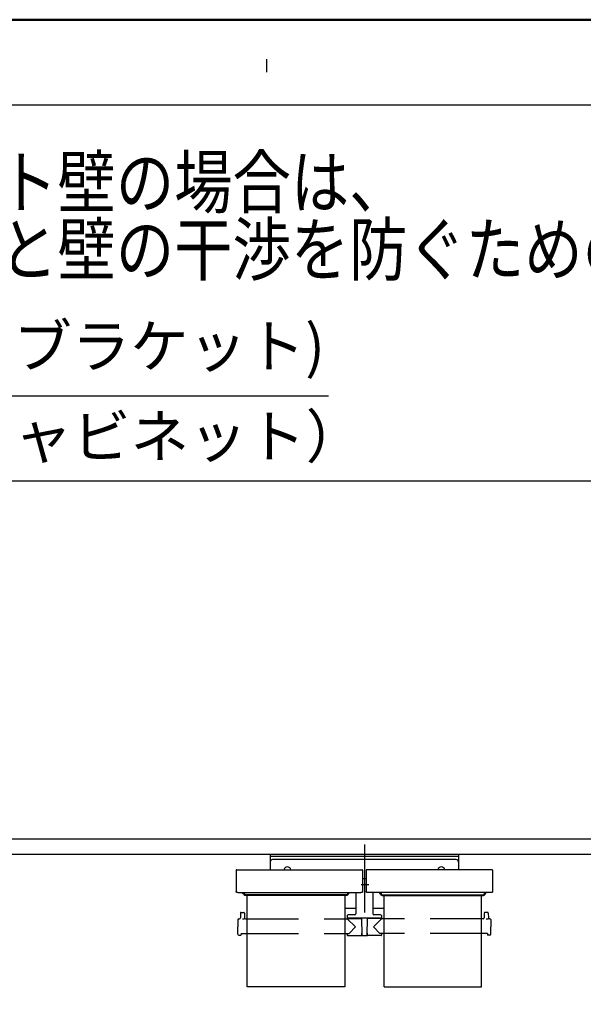
# Model space of a CAD drawing. Units: millimetres. Extents: x -395 to -2, y 7 to 287.
# Drawn here: x -108 to -75, y 229 to 287 of the extents above; entities that cross this region are included whole.
import ezdxf

# ---------------------------------------------------------------- set-up
doc = ezdxf.new("R2010")
doc.units = ezdxf.units.MM
for name, pattern in [('CENTER', [12, 7.5, -1.5, 1.5, -1.5]), ('DASHED', [4.5, 3, -1.5]), ('PHANTOM', [15, 7.5, -1.5, 1.5, -1.5, 1.5, -1.5])]:
    doc.linetypes.add(name, pattern=pattern)
doc.layers.add('AV', color=7, linetype='Continuous')
doc.styles.get("Standard").update_dxf_attribs({"font": 'ROMANS', "bigfont": 'BIGFONT'})
doc.dimstyles.new('ISO-25', dxfattribs={"dimtxt": 2.5, "dimasz": 2.5, "dimexe": 1.25, "dimexo": 0.625, "dimtad": 1, "dimtxsty": 'Standard', "dimcen": 2.5, "dimadec": 0, "dimazin": 0, "dimtfac": 1, "dimtmove": 0, "dimatfit": 3, "dimfxl": 1, "dimarcsym": 0})

# ---------------------------------------------------------------- blocks, each defined once
blk = doc.blocks.new('VIS_UWR_01_10035')
at = {"color": 20, "linetype": 'Continuous'}
for p, q in [((-120.085, 239.027), (-120.085, 239.001)), ((-120.085, 239.001), (-120.085, 238.151)), ((-119.67, 239.129), (-119.986, 239.127)), ((-119.66, 239.001), (-119.66, 239.119)), ((-75.557, 239.081), (-119.66, 239.081)), ((-119.66, 238.154), (-119.66, 239.001)), ((-71.935, 239.081), (-75.557, 239.081)), ((-120.085, 238.151), (-120.085, 238.026)), ((-120.075, 238.141), (-119.986, 238.142)), ((-120.075, 238.016), (-119.67, 238.012)), ((-120.035, 238.141), (-120.035, 238.126)), ((-119.67, 238.113), (-120.025, 238.116)), ((-119.986, 238.142), (-119.67, 238.144)), ((-118.585, 238.181), (-119.827, 238.114)), ((-119.66, 238.112), (-119.67, 238.113)), ((-71.935, 238.181), (-119.66, 238.181)), ((-119.66, 238.022), (-119.66, 238.112)), ((-119.66, 238.023), (-118.573, 238.081)), ((-118.11, 238.181), (-118.585, 238.181)), ((-118.573, 238.081), (-118.095, 238.089)), ((-118.085, 238.099), (-118.085, 238.156)), ((-120.085, 228.302), (-120.085, 228.276)), ((-120.085, 228.276), (-120.085, 227.426)), ((-119.67, 228.404), (-119.986, 228.402)), ((-119.66, 228.276), (-119.66, 228.394)), ((-71.935, 228.356), (-119.66, 228.356)), ((-119.66, 227.429), (-119.66, 228.276)), ((-120.085, 227.426), (-120.085, 227.356)), ((-120.075, 227.416), (-119.986, 227.417)), ((-120.035, 227.416), (-120.035, 227.401)), ((-119.67, 227.388), (-120.025, 227.391)), ((-119.986, 227.417), (-119.67, 227.419)), ((-118.585, 227.456), (-119.827, 227.389)), ((-119.66, 227.387), (-119.67, 227.388)), ((-71.935, 227.456), (-119.66, 227.456)), ((-119.66, 227.356), (-119.66, 227.387)), ((-71.935, 227.356), (-119.66, 227.356)), ((-118.11, 227.456), (-118.585, 227.456)), ((-118.577, 227.356), (-118.573, 227.356)), ((-118.573, 227.356), (-118.095, 227.364)), ((-118.085, 227.374), (-118.085, 227.431)), ((-71.935, 222.206), (-120.085, 222.206))]:
    blk.add_line(p, q, dxfattribs=at)
at = {"color": 0, "linetype": 'Continuous'}
for p, q in [((-71.185, 239.081), (-71.935, 239.081)), ((-71.935, 239.081), (-71.935, 209.131)), ((-71.185, 239.081), (-71.185, 238.981)), ((-54.685, 239.056), (-71.185, 239.056)), ((-54.685, 239.081), (-54.685, 238.981)), ((-53.935, 239.081), (-54.685, 239.081)), ((-53.935, 239.081), (-53.935, 209.131)), ((-71.835, 238.981), (-71.835, 209.231)), ((-54.035, 238.981), (-71.835, 238.981)), ((-54.035, 238.981), (-54.035, 209.231)), ((-120.085, 238.181), (-120.085, 228.302)), ((-119.67, 238.145), (-119.67, 238.123)), ((-119.67, 238.012), (-119.67, 228.404)), ((-71.935, 228.356), (-119.66, 228.356)), ((-71.935, 228.356), (-71.935, 227.456)), ((-120.085, 227.356), (-120.085, 222.206)), ((-119.66, 227.356), (-119.66, 222.206)), ((-71.185, 209.131), (-71.935, 209.131)), ((-54.035, 209.231), (-71.835, 209.231)), ((-71.185, 209.231), (-71.185, 209.131)), ((-54.685, 209.156), (-71.185, 209.156)), ((-54.685, 209.231), (-54.685, 209.131)), ((-53.935, 209.131), (-54.685, 209.131))]:
    blk.add_line(p, q, dxfattribs=at)
at = {"color": 0, "linetype": 'CENTER'}
for p, q in [((-68.51, 235.031), (-68.51, 233.781)), ((-57.36, 235.031), (-57.36, 233.781)), ((-69.135, 234.406), (-67.885, 234.406)), ((-57.985, 234.406), (-56.735, 234.406)), ((-110.885, 227.181), (-110.885, 225.931)), ((-103.085, 227.181), (-103.085, 225.931)), ((-76.085, 227.181), (-76.085, 225.931)), ((-111.51, 226.556), (-110.26, 226.556)), ((-103.71, 226.556), (-102.46, 226.556)), ((-76.71, 226.556), (-75.46, 226.556)), ((-110.885, 225.056), (-110.885, 223.806)), ((-103.085, 225.056), (-103.085, 223.806)), ((-76.085, 225.056), (-76.085, 223.806)), ((-111.51, 224.431), (-110.26, 224.431)), ((-103.71, 224.431), (-102.46, 224.431)), ((-76.71, 224.431), (-75.46, 224.431))]:
    blk.add_line(p, q, dxfattribs=at)
at = {"color": 0, "linetype": 'DASHED'}
for centre in [(-68.51, 234.406), (-57.36, 234.406), (-110.885, 226.556), (-103.085, 226.556), (-76.085, 226.556), (-110.885, 224.431), (-103.085, 224.431), (-76.085, 224.431)]:
    blk.add_circle(centre, 0.25, dxfattribs=at)
at = {"color": 20, "linetype": 'Continuous'}
for centre, radius, start, end in [((-119.985, 239.027), 0.1, 90.5, 180), ((-119.67, 239.119), 0.01, 0, 90.5), ((-120.075, 238.151), 0.01, 180, 270.5), ((-120.075, 238.026), 0.01, 180, 269.5), ((-120.025, 238.126), 0.01, 180, 269.5), ((-119.67, 238.154), 0.01, 270.5, 0), ((-119.67, 238.022), 0.01, 269.5, 0), ((-118.11, 238.156), 0.025, 0, 90), ((-118.095, 238.099), 0.01, 271, 0), ((-119.985, 228.302), 0.1, 90.5, 180), ((-119.67, 228.394), 0.01, 0, 90.5), ((-120.075, 227.426), 0.01, 180, 270.5), ((-120.025, 227.401), 0.01, 180, 269.5), ((-119.67, 227.429), 0.01, 270.5, 0), ((-118.11, 227.431), 0.025, 0, 90), ((-118.095, 227.374), 0.01, 271, 0)]:
    blk.add_arc(centre, radius, start, end, dxfattribs=at)
blk = doc.blocks.new('VIS_UWR_01_10039')
at = {"color": 0, "linetype": 'CENTER'}
for p, q in [((-88.085, 238.755), (-88.085, 234.787)), ((-87.83, 236.406), (-88.275, 236.406))]:
    blk.add_line(p, q, dxfattribs=at)
at = {"color": 0, "linetype": 'Continuous'}
for p, q in [((-93.598, 238.181), (-93.598, 237.286)), ((-82.573, 238.181), (-93.598, 238.181)), ((-82.573, 238.056), (-93.598, 238.056)), ((-82.723, 237.88), (-93.448, 237.88)), ((-82.573, 238.181), (-82.573, 237.286)), ((-95.544, 237.286), (-88.226, 237.286)), ((-80.626, 237.286), (-87.944, 237.286)), ((-95.582, 237.249), (-95.585, 237.047)), ((-95.585, 237.047), (-95.585, 236.007)), ((-88.189, 237.249), (-88.185, 237.047)), ((-88.185, 237.047), (-88.185, 236.007)), ((-87.985, 236.745), (-88.185, 236.745)), ((-87.982, 237.249), (-87.985, 237.047)), ((-87.985, 237.047), (-87.985, 236.007)), ((-80.589, 237.249), (-80.585, 237.047)), ((-80.585, 237.047), (-80.585, 236.007)), ((-95.585, 236.002), (-95.585, 236.007)), ((-95.584, 235.996), (-95.585, 236.002)), ((-95.581, 235.991), (-95.584, 235.996)), ((-95.578, 235.985), (-95.581, 235.991)), ((-95.574, 235.98), (-95.578, 235.985)), ((-95.569, 235.974), (-95.574, 235.98)), ((-95.563, 235.969), (-95.569, 235.974)), ((-95.556, 235.965), (-95.563, 235.969)), ((-95.548, 235.961), (-95.556, 235.965)), ((-95.54, 235.957), (-95.548, 235.961)), ((-95.531, 235.954), (-95.54, 235.957)), ((-95.522, 235.951), (-95.531, 235.954)), ((-95.513, 235.95), (-95.522, 235.951)), ((-95.504, 235.948), (-95.513, 235.95)), ((-95.494, 235.947), (-95.504, 235.948)), ((-95.485, 235.947), (-95.494, 235.947)), ((-95.485, 235.947), (-88.285, 235.947)), ((-95.185, 235.903), (-95.185, 235.947)), ((-95.098, 235.863), (-95.145, 235.863)), ((-95.11, 235.881), (-95.11, 235.947)), ((-95.098, 235.881), (-95.11, 235.881)), ((-95.098, 235.947), (-95.098, 235.807)), ((-95.097, 235.845), (-95.098, 235.851)), ((-95.097, 235.8), (-95.098, 235.807)), ((-95.094, 235.838), (-95.097, 235.845)), ((-95.094, 235.793), (-95.097, 235.8)), ((-95.09, 235.831), (-95.094, 235.838)), ((-95.09, 235.787), (-95.094, 235.793)), ((-95.083, 235.826), (-95.09, 235.831)), ((-95.083, 235.781), (-95.09, 235.787)), ((-95.075, 235.821), (-95.083, 235.826)), ((-95.075, 235.776), (-95.083, 235.781)), ((-95.066, 235.818), (-95.075, 235.821)), ((-95.066, 235.773), (-95.075, 235.776)), ((-95.057, 235.816), (-95.066, 235.818)), ((-95.057, 235.771), (-95.066, 235.773)), ((-95.048, 235.815), (-95.057, 235.816)), ((-95.048, 235.77), (-95.057, 235.771)), ((-89.123, 235.815), (-95.048, 235.815)), ((-89.123, 235.77), (-95.048, 235.77)), ((-89.114, 235.816), (-89.123, 235.815)), ((-89.114, 235.771), (-89.123, 235.77)), ((-89.104, 235.818), (-89.114, 235.816)), ((-89.104, 235.773), (-89.114, 235.771)), ((-89.095, 235.821), (-89.104, 235.818)), ((-89.095, 235.776), (-89.104, 235.773)), ((-89.087, 235.826), (-89.095, 235.821)), ((-89.087, 235.781), (-89.095, 235.776)), ((-89.081, 235.831), (-89.087, 235.826)), ((-89.081, 235.787), (-89.087, 235.781)), ((-89.076, 235.838), (-89.081, 235.831)), ((-89.076, 235.793), (-89.081, 235.787)), ((-89.074, 235.845), (-89.076, 235.838)), ((-89.074, 235.8), (-89.076, 235.793)), ((-89.073, 235.851), (-89.074, 235.845)), ((-89.073, 235.807), (-89.074, 235.8)), ((-89.073, 235.947), (-89.073, 235.807)), ((-89.06, 235.881), (-89.073, 235.881)), ((-89.073, 235.863), (-89.025, 235.863)), ((-89.06, 235.881), (-89.06, 235.947)), ((-88.985, 235.903), (-88.985, 235.947)), ((-88.585, 235.947), (-88.585, 234.698)), ((-88.276, 235.947), (-88.285, 235.947)), ((-88.267, 235.948), (-88.276, 235.947)), ((-88.258, 235.95), (-88.267, 235.948)), ((-88.249, 235.951), (-88.258, 235.95)), ((-88.239, 235.954), (-88.249, 235.951)), ((-88.231, 235.957), (-88.239, 235.954)), ((-88.222, 235.961), (-88.231, 235.957)), ((-88.215, 235.965), (-88.222, 235.961)), ((-88.208, 235.969), (-88.215, 235.965)), ((-88.202, 235.974), (-88.208, 235.969)), ((-88.197, 235.98), (-88.202, 235.974)), ((-88.192, 235.985), (-88.197, 235.98)), ((-88.189, 235.991), (-88.192, 235.985)), ((-88.187, 235.996), (-88.189, 235.991)), ((-88.186, 236.002), (-88.187, 235.996)), ((-88.185, 236.007), (-88.186, 236.002)), ((-87.985, 236.002), (-87.985, 236.007)), ((-87.984, 235.996), (-87.985, 236.002)), ((-87.981, 235.991), (-87.984, 235.996)), ((-87.978, 235.985), (-87.981, 235.991)), ((-87.974, 235.98), (-87.978, 235.985)), ((-87.969, 235.974), (-87.974, 235.98)), ((-87.963, 235.969), (-87.969, 235.974)), ((-87.956, 235.965), (-87.963, 235.969)), ((-87.948, 235.961), (-87.956, 235.965)), ((-87.94, 235.957), (-87.948, 235.961)), ((-87.931, 235.954), (-87.94, 235.957)), ((-87.922, 235.951), (-87.931, 235.954)), ((-87.913, 235.95), (-87.922, 235.951)), ((-87.904, 235.948), (-87.913, 235.95)), ((-87.894, 235.947), (-87.904, 235.948)), ((-87.885, 235.947), (-87.894, 235.947)), ((-80.685, 235.947), (-87.885, 235.947)), ((-87.585, 235.947), (-87.585, 234.698)), ((-87.185, 235.903), (-87.185, 235.947)), ((-87.098, 235.863), (-87.145, 235.863)), ((-87.11, 235.881), (-87.11, 235.947)), ((-87.11, 235.881), (-87.098, 235.881)), ((-87.098, 235.947), (-87.098, 235.807)), ((-87.097, 235.845), (-87.098, 235.851)), ((-87.097, 235.8), (-87.098, 235.807)), ((-87.094, 235.838), (-87.097, 235.845)), ((-87.094, 235.793), (-87.097, 235.8)), ((-87.09, 235.831), (-87.094, 235.838)), ((-87.09, 235.787), (-87.094, 235.793)), ((-87.083, 235.826), (-87.09, 235.831)), ((-87.083, 235.781), (-87.09, 235.787)), ((-87.075, 235.821), (-87.083, 235.826)), ((-87.075, 235.776), (-87.083, 235.781)), ((-87.066, 235.818), (-87.075, 235.821)), ((-87.066, 235.773), (-87.075, 235.776)), ((-87.057, 235.816), (-87.066, 235.818)), ((-87.057, 235.771), (-87.066, 235.773)), ((-87.048, 235.815), (-87.057, 235.816)), ((-87.048, 235.77), (-87.057, 235.771)), ((-87.048, 235.815), (-81.123, 235.815)), ((-87.048, 235.77), (-81.123, 235.77)), ((-81.114, 235.816), (-81.123, 235.815)), ((-81.114, 235.771), (-81.123, 235.77)), ((-81.104, 235.818), (-81.114, 235.816)), ((-81.104, 235.773), (-81.114, 235.771)), ((-81.095, 235.821), (-81.104, 235.818)), ((-81.095, 235.776), (-81.104, 235.773)), ((-81.087, 235.826), (-81.095, 235.821)), ((-81.087, 235.781), (-81.095, 235.776)), ((-81.081, 235.831), (-81.087, 235.826)), ((-81.081, 235.787), (-81.087, 235.781)), ((-81.076, 235.838), (-81.081, 235.831)), ((-81.076, 235.793), (-81.081, 235.787)), ((-81.074, 235.845), (-81.076, 235.838)), ((-81.074, 235.8), (-81.076, 235.793)), ((-81.073, 235.851), (-81.074, 235.845)), ((-81.073, 235.807), (-81.074, 235.8)), ((-81.073, 235.947), (-81.073, 235.807)), ((-81.073, 235.881), (-81.06, 235.881)), ((-81.073, 235.863), (-81.025, 235.863)), ((-81.06, 235.881), (-81.06, 235.947)), ((-80.985, 235.903), (-80.985, 235.947)), ((-80.676, 235.947), (-80.685, 235.947)), ((-80.667, 235.948), (-80.676, 235.947)), ((-80.658, 235.95), (-80.667, 235.948)), ((-80.649, 235.951), (-80.658, 235.95)), ((-80.639, 235.954), (-80.649, 235.951)), ((-80.631, 235.957), (-80.639, 235.954)), ((-80.622, 235.961), (-80.631, 235.957)), ((-80.615, 235.965), (-80.622, 235.961)), ((-80.608, 235.969), (-80.615, 235.965)), ((-80.602, 235.974), (-80.608, 235.969)), ((-80.597, 235.98), (-80.602, 235.974)), ((-80.592, 235.985), (-80.597, 235.98)), ((-80.589, 235.991), (-80.592, 235.985)), ((-80.587, 235.996), (-80.589, 235.991)), ((-80.586, 236.002), (-80.587, 235.996)), ((-80.585, 236.007), (-80.586, 236.002)), ((-88.585, 235.008), (-89.235, 235.008)), ((-86.935, 235.008), (-87.585, 235.008)), ((-95.428, 234.413), (-95.385, 234.413)), ((-95.333, 234.738), (-95.335, 234.462)), ((-95.283, 234.788), (-95.138, 234.788)), ((-95.188, 234.396), (-95.21, 234.396)), ((-95.164, 234.397), (-95.188, 234.396)), ((-95.142, 234.399), (-95.164, 234.397)), ((-95.122, 234.401), (-95.142, 234.399)), ((-95.106, 234.404), (-95.122, 234.401)), ((-95.094, 234.407), (-95.106, 234.404)), ((-95.09, 234.408), (-95.094, 234.407)), ((-95.087, 234.41), (-95.09, 234.408)), ((-95.088, 234.738), (-95.086, 234.462)), ((-95.086, 234.411), (-95.087, 234.41)), ((-95.085, 234.413), (-95.086, 234.411)), ((-95.036, 234.413), (-94.935, 234.413)), ((-89.235, 234.413), (-89.107, 234.413)), ((-89.085, 234.598), (-89.085, 234.448)), ((-87.085, 234.448), (-89.085, 234.448)), ((-89.085, 234.413), (-88.61, 233.938)), ((-89.07, 234.438), (-88.248, 234.438)), ((-88.635, 234.648), (-89.035, 234.648)), ((-88.929, 234.448), (-88.929, 234.438)), ((-88.808, 234.448), (-88.808, 234.438)), ((-88.248, 234.448), (-88.239, 233.453)), ((-87.923, 234.448), (-87.932, 233.453)), ((-87.1, 234.438), (-87.923, 234.438)), ((-87.743, 234.448), (-87.743, 234.438)), ((-87.085, 234.413), (-87.56, 233.938)), ((-87.135, 234.648), (-87.535, 234.648)), ((-87.378, 234.448), (-87.378, 234.438)), ((-87.363, 234.448), (-87.363, 234.438)), ((-87.242, 234.448), (-87.242, 234.438)), ((-87.085, 234.598), (-87.085, 234.448)), ((-86.935, 234.413), (-87.063, 234.413)), ((-81.135, 234.413), (-81.235, 234.413)), ((-81.083, 234.738), (-81.085, 234.462)), ((-80.888, 234.788), (-81.033, 234.788)), ((-80.938, 234.396), (-80.96, 234.396)), ((-80.914, 234.397), (-80.938, 234.396)), ((-80.892, 234.399), (-80.914, 234.397)), ((-80.872, 234.401), (-80.892, 234.399)), ((-80.856, 234.404), (-80.872, 234.401)), ((-80.844, 234.407), (-80.856, 234.404)), ((-80.84, 234.408), (-80.844, 234.407)), ((-80.837, 234.41), (-80.84, 234.408)), ((-80.838, 234.738), (-80.836, 234.462)), ((-80.836, 234.411), (-80.837, 234.41)), ((-80.835, 234.413), (-80.836, 234.411)), ((-80.743, 234.413), (-80.786, 234.413)), ((-95.478, 234.364), (-95.485, 233.938)), ((-95.478, 233.512), (-95.485, 233.938)), ((-88.981, 233.562), (-88.61, 233.938)), ((-87.19, 233.562), (-87.56, 233.938)), ((-80.693, 234.364), (-80.685, 233.938)), ((-80.693, 233.512), (-80.685, 233.938)), ((-95.428, 233.463), (-95.31, 233.463)), ((-95.284, 233.562), (-95.285, 233.488)), ((-95.284, 233.562), (-94.935, 233.562)), ((-89.235, 233.562), (-88.981, 233.562)), ((-89.086, 233.562), (-89.086, 233.463)), ((-89.061, 233.438), (-88.271, 233.438)), ((-88.246, 233.578), (-88.24, 233.578)), ((-88.246, 233.578), (-88.246, 233.463)), ((-88.224, 233.438), (-87.947, 233.438)), ((-87.924, 233.578), (-87.93, 233.578)), ((-87.924, 233.578), (-87.924, 233.463)), ((-87.11, 233.438), (-87.899, 233.438)), ((-86.935, 233.562), (-87.19, 233.562)), ((-87.084, 233.562), (-87.085, 233.463)), ((-80.886, 233.562), (-81.235, 233.562)), ((-80.886, 233.562), (-80.886, 233.488)), ((-80.743, 233.463), (-80.861, 233.463))]:
    blk.add_line(p, q, dxfattribs=at)
at = {"color": 0, "linetype": 'PHANTOM'}
for p, q in [((-94.935, 230.438), (-94.935, 235.77)), ((-89.235, 235.77), (-89.235, 230.438)), ((-86.935, 230.438), (-86.935, 235.77)), ((-81.235, 230.438), (-81.235, 235.77)), ((-89.235, 230.438), (-94.935, 230.438)), ((-86.935, 230.438), (-81.235, 230.438))]:
    blk.add_line(p, q, dxfattribs=at)
at = {"color": 0, "linetype": 'DASHED'}
for p, q in [((-94.935, 234.413), (-89.235, 234.413)), ((-81.235, 234.413), (-86.935, 234.413)), ((-94.935, 233.562), (-89.235, 233.562)), ((-81.235, 233.562), (-86.935, 233.562))]:
    blk.add_line(p, q, dxfattribs=at)
at = {"color": 0, "linetype": 'Continuous'}
for centre, radius, start, end in [((-93.448, 237.73), 0.15, 90, 180), ((-82.723, 237.73), 0.15, 0, 90), ((-95.544, 237.248), 0.0375, 90, 179), ((-92.583, 237.231), 0.215, 14.82182, 165.17818), ((-88.226, 237.248), 0.0375, 1, 90), ((-87.944, 237.248), 0.0375, 90, 179), ((-83.588, 237.231), 0.215, 14.82182, 165.17818), ((-80.626, 237.248), 0.0375, 1, 90), ((-95.145, 235.903), 0.04, 180, 270), ((-89.025, 235.903), 0.04, 270, 0), ((-87.145, 235.903), 0.04, 180, 270), ((-81.025, 235.903), 0.04, 270, 0), ((-95.428, 234.363), 0.05, 90, 179), ((-95.385, 234.463), 0.05, 270, 359.5), ((-95.283, 234.738), 0.05, 90, 179.5), ((-95.138, 234.738), 0.05, 0.5, 90), ((-95.036, 234.463), 0.05, 180.5, 270), ((-89.107, 234.438), 0.025, 270, 337.97569), ((-89.035, 234.598), 0.05, 90, 180), ((-89.07, 234.423), 0.015, 90, 157.97569), ((-88.635, 234.698), 0.05, 270, 0), ((-87.535, 234.698), 0.05, 180, 270), ((-87.135, 234.598), 0.05, 0, 90), ((-87.1, 234.423), 0.015, 22.02431, 90), ((-87.063, 234.438), 0.025, 202.02431, 270), ((-81.135, 234.463), 0.05, 270, 359.5), ((-81.033, 234.738), 0.05, 90, 179.5), ((-80.888, 234.738), 0.05, 0.5, 90), ((-80.786, 234.463), 0.05, 180.5, 270), ((-80.743, 234.363), 0.05, 1, 90), ((-95.428, 233.513), 0.05, 181, 270), ((-95.31, 233.488), 0.025, 270, 359.5), ((-89.061, 233.463), 0.025, 180.5, 270), ((-88.271, 233.463), 0.025, 270, 0), ((-88.224, 233.453), 0.015, 180.5, 270), ((-87.947, 233.453), 0.015, 270, 359.5), ((-87.899, 233.463), 0.025, 180, 270), ((-87.11, 233.463), 0.025, 270, 359.5), ((-80.861, 233.488), 0.025, 180.5, 270), ((-80.743, 233.513), 0.05, 270, 359)]:
    blk.add_arc(centre, radius, start, end, dxfattribs=at)
blk = doc.blocks.new('_Dot')
at = {"color": 0, "linetype": 'ByBlock', "lineweight": -2}
blk.add_line((-0.5, 0), (-1, 0), dxfattribs=at)
at = {"color": 0, "linetype": 'ByBlock', "const_width": 0.5}
blk.add_lwpolyline([(-0.25, 0, 1), (0.25, 0, 1)], format="xyb", close=True, dxfattribs=at)
blk = doc.blocks.new('*D130')
at = {"color": 0, "lineweight": -2}
for p, q in [((-68.51, 237.571), (-68.51, 262)), ((-57.36, 237.571), (-57.36, 262)), ((-68.51, 260), (-121.488, 260)), ((-58.36, 260), (-67.51, 260))]:
    blk.add_line(p, q, dxfattribs=at)
at = {"layer": 'Defpoints', "color": 0}
for p in [(-68.51, 260), (-68.51, 235.031), (-57.36, 235.031)]:
    blk.add_point(p, dxfattribs=at)
at = {"color": 0, "lineweight": -2, "rotation": 180}
blk.add_blockref('_Dot', (-68.51, 260), dxfattribs=at)
at = {"color": 0, "lineweight": -2}
blk.add_blockref('_Dot', (-57.36, 260), dxfattribs=at)
at = {"color": 0, "insert": (-95.499, 262.308), "char_height": 2.5, "attachment_point": 5}
blk.add_mtext('（手洗器キャビネット）\u3000\u3000\u3000\u3000\u3000223', dxfattribs=at)
blk = doc.blocks.new('*D132')
at = {"color": 0, "lineweight": -2}
for p, q in [((-133.585, 264.021), (-133.585, 267)), ((-116.635, 241.102), (-116.635, 267)), ((-132.585, 265), (-117.635, 265)), ((-116.635, 265), (-90.18, 265))]:
    blk.add_line(p, q, dxfattribs=at)
at = {"layer": 'Defpoints', "color": 0}
for p in [(-116.635, 265), (-133.585, 261.481), (-116.635, 238.562)]:
    blk.add_point(p, dxfattribs=at)
at = {"color": 0, "lineweight": -2, "rotation": 180}
blk.add_blockref('_Dot', (-133.585, 265), dxfattribs=at)
at = {"color": 0, "lineweight": -2}
blk.add_blockref('_Dot', (-116.635, 265), dxfattribs=at)
at = {"color": 0, "insert": (-102.907, 267.583), "char_height": 2.5, "attachment_point": 5}
blk.add_mtext('339(ブラケット)', dxfattribs=at)
blk = doc.blocks.new('VIS_UWR_01_10001')
at = {"color": 0, "linetype": 'Continuous', "lineweight": 50}
blk.add_line((-395, 287), (-10, 287), dxfattribs=at)

msp = doc.modelspace()

# ---------------------------------------------------------------- linework, layer by layer
at = {"color": 7, "linetype": 'Continuous'}
for p, q in [((-93.78534176, 283.93795956), (-93.78534176, 284.69588726)), ((-15.04034673, 281.99237696), (-160.01420791, 281.99237696))]:
    msp.add_line(p, q, dxfattribs=at)

# ---------------------------------------------------------------- block references
at = {"color": 7}
for name in ['VIS_UWR_01_10035', 'VIS_UWR_01_10039']:
    msp.add_blockref(name, (0, 0), dxfattribs=at)
at = {"layer": 'AV', "color": 7}
msp.add_blockref('VIS_UWR_01_10001', (0, 0), dxfattribs=at)

# ---------------------------------------------------------------- texts
at = {"color": 7, "insert": (-140.13105666, 272.06156819), "char_height": 3, "width": 109.2312043619, "attachment_point": 7, "line_spacing_factor": 0.7875}
msp.add_mtext('{\\fＭＳ Ｐゴシック|b0|i0|c0|p0;\\W0.83333x;タイル・コンクリート壁の場合は、}\\P{\\fＭＳ Ｐゴシック|b0|i0|c0|p0;\\W0.83333x;下記位置にねじ先端と壁の干渉を防ぐための穴}{\\W0.83333x;(∅5)}{\\fＭＳ Ｐゴシック|b0|i0|c0|p0;\\W0.83333x;をあけてください。}', dxfattribs=at)

# ---------------------------------------------------------------- dimensions: what is measured, and where the dimension line sits
at = {"color": 7}
dim = msp.add_linear_dim(base=(-116.63534176, 265), p1=(-133.58534176, 261.480749), p2=(-116.63534176, 238.56198784), angle=180, text='339(ブラケット)', dimstyle='ISO-25', override={"dimtxt": 2.5, "dimasz": 1, "dimexe": 2, "dimexo": 2.54, "dimgap": 0.625, "dimtad": 1, "dimtih": 0, "dimtoh": 0, "dimdec": 0, "dimdsep": 46, "dimblk1": 'Dot', "dimblk2": 'Dot', "dimsah": 1, "dimse1": 0, "dimse2": 0, "dimtmove": 0}, dxfattribs=at)
dim.commit()
dim.dimension.update_dxf_attribs({"geometry": '*D132', "text_midpoint": (-102.90743263, 265), "dimtype": 160})
dim = msp.add_linear_dim(base=(-68.51034176, 260), p1=(-57.36034176, 235.030749), p2=(-68.51034176, 235.030749), text='（手洗器キャビネット）\u3000\u3000\u3000\u3000\u3000223', dimstyle='ISO-25', override={"dimtxt": 2.5, "dimasz": 1, "dimexe": 2, "dimexo": 2.54, "dimgap": 0.625, "dimtad": 1, "dimtih": 0, "dimtoh": 0, "dimdec": 0, "dimdsep": 46, "dimblk1": 'Dot', "dimblk2": 'Dot', "dimsah": 1, "dimse1": 0, "dimse2": 0, "dimtmove": 0}, dxfattribs=at)
dim.commit()
dim.dimension.update_dxf_attribs({"geometry": '*D130', "text_midpoint": (-95.49893793, 260), "dimtype": 160})

doc.saveas('drawing.dxf')
